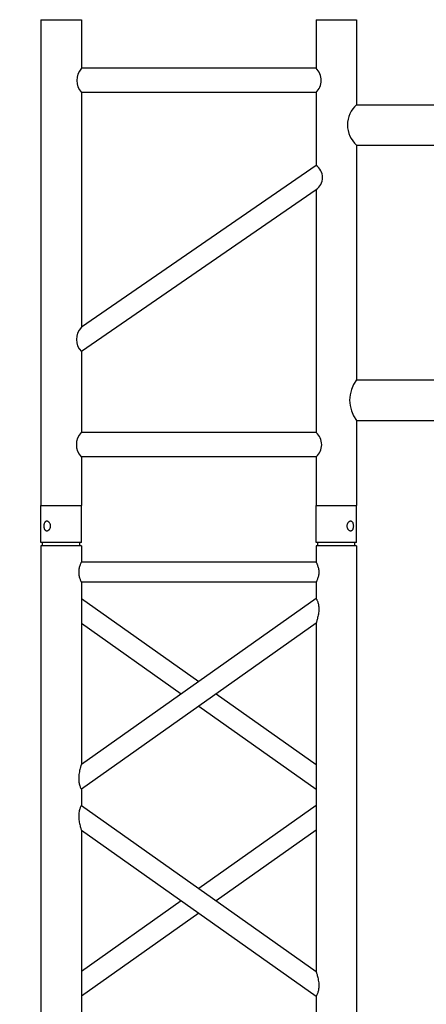
# Model space of a CAD drawing. Units: millimetres. Extents: x -825 to 6027, y 555 to 6949.
# Drawn here: x 3262 to 3313, y 6405 to 6527 of the extents above; entities that cross this region are included whole.
import ezdxf

# ---------------------------------------------------------------- set-up
doc = ezdxf.new("R2010")
doc.units = ezdxf.units.MM
doc.layers.add('GrandTheatre_Gallery Rear Stage 6F', color=252, linetype='Continuous')
doc.layers.add('GrandTheatre_Rear Stage Truss', color=4, linetype='Continuous')

# ---------------------------------------------------------------- blocks, each defined once
blk = doc.blocks.new('GT大劇院_上舞台空間6F工作廊道')
at = {"layer": 'GrandTheatre_Gallery Rear Stage 6F'}
h = blk.add_hatch(dxfattribs=at)
h.set_pattern_fill('GRATE', color=256, scale=10)
h.set_pattern_definition([(0, (-0.0001, 2752.443), (0, 7.9375), []), (90, (-0.0001, 2752.443), (-31.75, 2e-15), [])])
h.paths.add_polyline_path([(-1152.12, 2311.5), (-1225, 2311.5), (-1225, 2181.5), (1225, 2181.5), (1225, 2311.5), (1129, 2311.5), (1129, 3417.5), (1215, 3417.5), (1215, 3517.5), (1130, 3517.5), (1130, 3477.5), (-1130, 3477.5), (-1130, 3517.5), (-1215, 3517.5), (-1215, 3417.5), (-1153.01, 3417.5)])
h.paths.add_polyline_path([(-1023, 3417.5), (999, 3417.5), (999, 2311.5), (-1023, 2311.5)], flags=16)
h.paths.add_polyline_path([(-1013, 3407.5), (989, 3407.5), (989, 2321.5), (-1013, 2321.5)], flags=0)
blk = doc.blocks.new('GT大劇院_39cm truss_2m')
at = {"extrusion": (0, 1, -2.22045e-16)}
for p, q in [((0, 50), (0, 1950)), ((0, 50), (0, 1950)), ((390, 50), (390, 1950)), ((390, 50), (390, 1950)), ((340, 401.3), (340, 831.5)), ((340, 401.3), (340, 831.5)), ((50, 606.4), (50, 626.4)), ((50, 606.4), (50, 626.4)), ((340, 401.3), (50, 606.4)), ((340, 401.3), (50, 606.4)), ((195, 503.9), (340, 606.4)), ((195, 503.9), (340, 606.4)), ((50, 145.6), (50, 575.8)), ((340, 370.7), (50, 575.8)), ((50, 145.6), (50, 575.8)), ((340, 370.7), (50, 575.8)), ((216.6, 488.6), (340, 575.8)), ((216.6, 488.6), (340, 575.8)), ((50, 401.3), (173.4, 488.6)), ((50, 401.3), (173.4, 488.6)), ((50, 370.7), (195, 473.3)), ((50, 370.7), (195, 473.3)), ((340, 350.7), (340, 370.7)), ((340, 350.7), (340, 370.7)), ((50, 145.6), (340, 350.7)), ((195, 248.2), (50, 350.7)), ((50, 145.6), (340, 350.7)), ((195, 248.2), (50, 350.7)), ((50, 115), (340, 320.1)), ((173.4, 232.9), (50, 320.1)), ((50, 115), (340, 320.1)), ((173.4, 232.9), (50, 320.1)), ((340, 95), (340, 320.1)), ((340, 95), (340, 320.1)), ((340, 145.6), (216.6, 232.9)), ((340, 145.6), (216.6, 232.9)), ((340, 115), (195, 217.5)), ((340, 115), (195, 217.5)), ((50, 95), (50, 115)), ((50, 95), (50, 115)), ((50, 95), (340, 95)), ((50, 95), (340, 95)), ((50, 50), (50, 70)), ((50, 70), (340, 70)), ((50, 50), (50, 70)), ((50, 70), (340, 70)), ((340, 50), (340, 70)), ((340, 50), (340, 70)), ((0, 50), (50, 50)), ((0, 50), (50, 50)), ((2, 50), (2, 46)), ((2, 50), (2, 46)), ((48, 50), (48, 46)), ((48, 50), (48, 46)), ((340, 50), (390, 50)), ((340, 50), (390, 50)), ((342, 50), (342, 46)), ((342, 50), (342, 46)), ((388, 50), (388, 46)), ((388, 50), (388, 46)), ((0, 46), (50, 46)), ((0, 46), (0, 0)), ((0, 46), (50, 46)), ((0, 46), (0, 0)), ((50, 46), (50, 0)), ((50, 46), (50, 0)), ((340, 46), (347.3, 46)), ((340, 46), (340, 0)), ((340, 46), (347.3, 46)), ((340, 46), (340, 0)), ((347.3, 46), (390, 46)), ((347.3, 46), (390, 46)), ((390, 46), (390, 0)), ((390, 46), (390, 0)), ((50, 0), (0, 0)), ((50, 0), (0, 0)), ((347.3, 0), (340, 0)), ((347.3, 0), (340, 0)), ((390, 0), (347.3, 0)), ((390, 0), (347.3, 0))]:
    blk.add_line(p, q, dxfattribs=at)
for points, knots in [([(50, 575.8), (50, 575.8), (50, 575.9), (49.8, 576.4), (49.7, 576.8), (49.4, 577.6), (49.3, 578.2), (48.9, 579.3), (48.8, 580), (48.4, 581.5), (48.1, 582.4), (47.7, 584.5), (47.5, 585.5), (47.1, 587.8), (46.9, 588.9), (46.7, 591.2), (46.7, 592.4), (46.7, 593.5), (46.7, 594.3), (46.7, 595.2), (46.8, 597), (47, 597.9), (47.2, 599.2), (47.3, 599.6), (47.5, 600.4), (47.6, 600.8), (47.9, 601.9), (48.2, 602.5), (48.6, 603.6), (48.8, 604.1), (49.2, 604.9), (49.4, 605.3), (49.7, 605.9), (49.8, 606.1), (50, 606.4), (50, 606.4), (50, 606.4)], [62.670389, 62.670389, 62.670389, 62.670389, 65.097911, 65.097911, 67.525432, 67.525432, 69.952954, 69.952954, 72.380475, 72.380475, 75.720149, 75.720149, 79.059823, 79.059823, 82.399497, 82.399497, 85.739171, 85.739171, 85.739171, 88.324426, 88.324426, 90.909681, 90.909681, 92.202308, 92.202308, 93.494935, 93.494935, 96.08019, 96.08019, 98.445136, 98.445136, 100.810082, 100.810082, 103.175029, 103.175029, 105.539975, 105.539975, 105.539975, 105.539975]), ([(50, 575.8), (50, 575.8), (50, 575.9), (49.8, 576.4), (49.7, 576.8), (49.4, 577.6), (49.3, 578.2), (48.9, 579.3), (48.8, 580), (48.4, 581.5), (48.1, 582.4), (47.7, 584.5), (47.5, 585.5), (47.1, 587.8), (46.9, 588.9), (46.7, 591.2), (46.7, 592.4), (46.7, 593.5), (46.7, 594.3), (46.7, 595.2), (46.8, 597), (47, 597.9), (47.2, 599.2), (47.3, 599.6), (47.5, 600.4), (47.6, 600.8), (47.9, 601.9), (48.2, 602.5), (48.6, 603.6), (48.8, 604.1), (49.2, 604.9), (49.4, 605.3), (49.7, 605.9), (49.8, 606.1), (50, 606.4), (50, 606.4), (50, 606.4)], [62.670389, 62.670389, 62.670389, 62.670389, 65.097911, 65.097911, 67.525432, 67.525432, 69.952954, 69.952954, 72.380475, 72.380475, 75.720149, 75.720149, 79.059823, 79.059823, 82.399497, 82.399497, 85.739171, 85.739171, 85.739171, 88.324426, 88.324426, 90.909681, 90.909681, 92.202308, 92.202308, 93.494935, 93.494935, 96.08019, 96.08019, 98.445136, 98.445136, 100.810082, 100.810082, 103.175029, 103.175029, 105.539975, 105.539975, 105.539975, 105.539975]), ([(343.3, 383.7), (343.3, 384.7), (343.3, 385.7), (343.1, 387.9), (343, 388.9), (342.6, 391), (342.5, 392), (342, 394), (341.8, 394.9), (341.4, 396.4), (341.2, 397.2), (340.9, 398.5), (340.7, 399.1), (340.4, 400.2), (340.2, 400.6), (340, 401.2), (340, 401.3), (340, 401.3)], [0, 0, 0, 0, 3.0742, 3.0742, 6.1484, 6.1484, 9.2226, 9.2226, 12.2968, 12.2968, 15.000704, 15.000704, 17.704607, 17.704607, 20.408511, 20.408511, 23.112415, 23.112415, 23.112415, 23.112415]), ([(343.3, 383.7), (343.3, 384.7), (343.3, 385.7), (343.1, 387.9), (343, 388.9), (342.6, 391), (342.5, 392), (342, 394), (341.8, 394.9), (341.4, 396.4), (341.2, 397.2), (340.9, 398.5), (340.7, 399.1), (340.4, 400.2), (340.2, 400.6), (340, 401.2), (340, 401.3), (340, 401.3)], [0, 0, 0, 0, 3.0742, 3.0742, 6.1484, 6.1484, 9.2226, 9.2226, 12.2968, 12.2968, 15.000704, 15.000704, 17.704607, 17.704607, 20.408511, 20.408511, 23.112415, 23.112415, 23.112415, 23.112415]), ([(340, 370.7), (340, 370.7), (340, 370.8), (340.2, 371.1), (340.3, 371.3), (340.6, 371.8), (340.8, 372.2), (341.2, 373), (341.4, 373.5), (341.8, 374.6), (342.1, 375.2), (342.4, 376.3), (342.5, 376.7), (342.7, 377.5), (342.8, 377.9), (343, 379.2), (343.2, 380.1), (343.3, 381.9), (343.3, 382.8), (343.3, 383.7)], [66.026173, 66.026173, 66.026173, 66.026173, 68.369677, 68.369677, 70.713181, 70.713181, 73.056685, 73.056685, 75.400189, 75.400189, 78.007021, 78.007021, 79.310437, 79.310437, 80.613853, 80.613853, 83.220684, 83.220684, 85.827516, 85.827516, 85.827516, 85.827516]), ([(340, 370.7), (340, 370.7), (340, 370.8), (340.2, 371.1), (340.3, 371.3), (340.6, 371.8), (340.8, 372.2), (341.2, 373), (341.4, 373.5), (341.8, 374.6), (342.1, 375.2), (342.4, 376.3), (342.5, 376.7), (342.7, 377.5), (342.8, 377.9), (343, 379.2), (343.2, 380.1), (343.3, 381.9), (343.3, 382.8), (343.3, 383.7)], [66.026173, 66.026173, 66.026173, 66.026173, 68.369677, 68.369677, 70.713181, 70.713181, 73.056685, 73.056685, 75.400189, 75.400189, 78.007021, 78.007021, 79.310437, 79.310437, 80.613853, 80.613853, 83.220684, 83.220684, 85.827516, 85.827516, 85.827516, 85.827516]), ([(340, 320.1), (340, 320.1), (340, 320.2), (340.2, 320.7), (340.3, 321.1), (340.6, 321.9), (340.7, 322.5), (341.1, 323.6), (341.2, 324.2), (341.6, 325.7), (341.9, 326.7), (342.3, 328.7), (342.5, 329.8), (342.9, 332.1), (343.1, 333.2), (343.3, 335.5), (343.3, 336.7), (343.3, 338.6), (343.3, 339.5), (343.2, 341.3), (343, 342.2), (342.8, 343.5), (342.7, 343.9), (342.5, 344.7), (342.4, 345), (342.1, 346.1), (341.8, 346.8), (341.4, 347.9), (341.2, 348.4), (340.8, 349.2), (340.6, 349.6), (340.3, 350.2), (340.2, 350.4), (340, 350.6), (340, 350.7), (340, 350.7)], [23.068782, 23.068782, 23.068782, 23.068782, 25.496303, 25.496303, 27.923825, 27.923825, 30.351346, 30.351346, 32.778868, 32.778868, 36.118542, 36.118542, 39.458215, 39.458215, 42.797889, 42.797889, 46.137563, 46.137563, 48.722818, 48.722818, 51.308073, 51.308073, 52.6007, 52.6007, 53.893328, 53.893328, 56.478583, 56.478583, 58.843529, 58.843529, 61.208475, 61.208475, 63.573421, 63.573421, 65.938367, 65.938367, 65.938367, 65.938367]), ([(340, 320.1), (340, 320.1), (340, 320.2), (340.2, 320.7), (340.3, 321.1), (340.6, 321.9), (340.7, 322.5), (341.1, 323.6), (341.2, 324.2), (341.6, 325.7), (341.9, 326.7), (342.3, 328.7), (342.5, 329.8), (342.9, 332.1), (343.1, 333.2), (343.3, 335.5), (343.3, 336.7), (343.3, 338.6), (343.3, 339.5), (343.2, 341.3), (343, 342.2), (342.8, 343.5), (342.7, 343.9), (342.5, 344.7), (342.4, 345), (342.1, 346.1), (341.8, 346.8), (341.4, 347.9), (341.2, 348.4), (340.8, 349.2), (340.6, 349.6), (340.3, 350.2), (340.2, 350.4), (340, 350.6), (340, 350.7), (340, 350.7)], [23.068782, 23.068782, 23.068782, 23.068782, 25.496303, 25.496303, 27.923825, 27.923825, 30.351346, 30.351346, 32.778868, 32.778868, 36.118542, 36.118542, 39.458215, 39.458215, 42.797889, 42.797889, 46.137563, 46.137563, 48.722818, 48.722818, 51.308073, 51.308073, 52.6007, 52.6007, 53.893328, 53.893328, 56.478583, 56.478583, 58.843529, 58.843529, 61.208475, 61.208475, 63.573421, 63.573421, 65.938367, 65.938367, 65.938367, 65.938367]), ([(50, 115), (50, 115), (50, 115.1), (49.8, 115.3), (49.7, 115.5), (49.4, 116.1), (49.2, 116.5), (48.8, 117.3), (48.6, 117.8), (48.2, 118.9), (47.9, 119.5), (47.6, 120.6), (47.5, 121), (47.3, 121.8), (47.2, 122.2), (47, 123.5), (46.8, 124.4), (46.7, 126.2), (46.7, 127.1), (46.7, 129), (46.7, 130), (46.9, 132.2), (47, 133.2), (47.4, 135.3), (47.5, 136.3), (48, 138.2), (48.2, 139.2), (48.6, 140.7), (48.8, 141.5), (49.1, 142.8), (49.3, 143.4), (49.6, 144.5), (49.8, 144.9), (50, 145.5), (50, 145.6), (50, 145.6)], [19.801343, 19.801343, 19.801343, 19.801343, 22.144847, 22.144847, 24.488351, 24.488351, 26.831856, 26.831856, 29.17536, 29.17536, 31.782191, 31.782191, 33.085607, 33.085607, 34.389023, 34.389023, 36.995854, 36.995854, 39.602686, 39.602686, 42.676886, 42.676886, 45.751086, 45.751086, 48.825286, 48.825286, 51.899486, 51.899486, 54.60339, 54.60339, 57.307293, 57.307293, 60.011197, 60.011197, 62.715101, 62.715101, 62.715101, 62.715101]), ([(50, 115), (50, 115), (50, 115.1), (49.8, 115.3), (49.7, 115.5), (49.4, 116.1), (49.2, 116.5), (48.8, 117.3), (48.6, 117.8), (48.2, 118.9), (47.9, 119.5), (47.6, 120.6), (47.5, 121), (47.3, 121.8), (47.2, 122.2), (47, 123.5), (46.8, 124.4), (46.7, 126.2), (46.7, 127.1), (46.7, 129), (46.7, 130), (46.9, 132.2), (47, 133.2), (47.4, 135.3), (47.5, 136.3), (48, 138.2), (48.2, 139.2), (48.6, 140.7), (48.8, 141.5), (49.1, 142.8), (49.3, 143.4), (49.6, 144.5), (49.8, 144.9), (50, 145.5), (50, 145.6), (50, 145.6)], [19.801343, 19.801343, 19.801343, 19.801343, 22.144847, 22.144847, 24.488351, 24.488351, 26.831856, 26.831856, 29.17536, 29.17536, 31.782191, 31.782191, 33.085607, 33.085607, 34.389023, 34.389023, 36.995854, 36.995854, 39.602686, 39.602686, 42.676886, 42.676886, 45.751086, 45.751086, 48.825286, 48.825286, 51.899486, 51.899486, 54.60339, 54.60339, 57.307293, 57.307293, 60.011197, 60.011197, 62.715101, 62.715101, 62.715101, 62.715101]), ([(50, 70), (50, 70), (50, 70.1), (49.8, 70.4), (49.7, 70.6), (49.4, 71.3), (49.2, 71.7), (48.8, 72.6), (48.6, 73.1), (48.2, 74.2), (48, 74.8), (47.5, 76.2), (47.3, 76.9), (47, 78.4), (46.9, 79.2), (46.7, 80.9), (46.7, 81.7), (46.7, 83.3), (46.7, 84.1), (46.9, 85.8), (47, 86.6), (47.3, 88.1), (47.5, 88.8), (48, 90.2), (48.2, 90.8), (48.6, 91.9), (48.8, 92.4), (49.2, 93.3), (49.4, 93.7), (49.7, 94.4), (49.8, 94.6), (50, 94.9), (50, 95), (50, 95)], [19.219528, 19.219528, 19.219528, 19.219528, 21.61869, 21.61869, 24.017851, 24.017851, 26.417013, 26.417013, 28.816175, 28.816175, 31.221895, 31.221895, 33.627615, 33.627615, 36.033335, 36.033335, 38.439055, 38.439055, 40.844775, 40.844775, 43.250495, 43.250495, 45.656215, 45.656215, 48.061935, 48.061935, 50.461097, 50.461097, 52.860259, 52.860259, 55.259421, 55.259421, 57.658583, 57.658583, 57.658583, 57.658583]), ([(50, 70), (50, 70), (50, 70.1), (49.8, 70.4), (49.7, 70.6), (49.4, 71.3), (49.2, 71.7), (48.8, 72.6), (48.6, 73.1), (48.2, 74.2), (48, 74.8), (47.5, 76.2), (47.3, 76.9), (47, 78.4), (46.9, 79.2), (46.7, 80.9), (46.7, 81.7), (46.7, 83.3), (46.7, 84.1), (46.9, 85.8), (47, 86.6), (47.3, 88.1), (47.5, 88.8), (48, 90.2), (48.2, 90.8), (48.6, 91.9), (48.8, 92.4), (49.2, 93.3), (49.4, 93.7), (49.7, 94.4), (49.8, 94.6), (50, 94.9), (50, 95), (50, 95)], [19.219528, 19.219528, 19.219528, 19.219528, 21.61869, 21.61869, 24.017851, 24.017851, 26.417013, 26.417013, 28.816175, 28.816175, 31.221895, 31.221895, 33.627615, 33.627615, 36.033335, 36.033335, 38.439055, 38.439055, 40.844775, 40.844775, 43.250495, 43.250495, 45.656215, 45.656215, 48.061935, 48.061935, 50.461097, 50.461097, 52.860259, 52.860259, 55.259421, 55.259421, 57.658583, 57.658583, 57.658583, 57.658583]), ([(340, 70), (340, 70), (340, 70.1), (340.2, 70.4), (340.3, 70.6), (340.6, 71.3), (340.8, 71.7), (341.2, 72.6), (341.4, 73.1), (341.8, 74.2), (342, 74.8), (342.5, 76.2), (342.7, 76.9), (343, 78.4), (343.1, 79.2), (343.3, 80.9), (343.3, 81.7), (343.3, 83.3), (343.3, 84.1), (343.1, 85.8), (343, 86.6), (342.7, 88.1), (342.5, 88.8), (342, 90.2), (341.8, 90.8), (341.4, 91.9), (341.2, 92.4), (340.8, 93.3), (340.6, 93.7), (340.3, 94.4), (340.2, 94.6), (340, 94.9), (340, 95), (340, 95)], [19.219528, 19.219528, 19.219528, 19.219528, 21.61869, 21.61869, 24.017851, 24.017851, 26.417013, 26.417013, 28.816175, 28.816175, 31.221895, 31.221895, 33.627615, 33.627615, 36.033335, 36.033335, 38.439055, 38.439055, 40.844775, 40.844775, 43.250495, 43.250495, 45.656215, 45.656215, 48.061935, 48.061935, 50.461097, 50.461097, 52.860259, 52.860259, 55.259421, 55.259421, 57.658583, 57.658583, 57.658583, 57.658583]), ([(340, 70), (340, 70), (340, 70.1), (340.2, 70.4), (340.3, 70.6), (340.6, 71.3), (340.8, 71.7), (341.2, 72.6), (341.4, 73.1), (341.8, 74.2), (342, 74.8), (342.5, 76.2), (342.7, 76.9), (343, 78.4), (343.1, 79.2), (343.3, 80.9), (343.3, 81.7), (343.3, 83.3), (343.3, 84.1), (343.1, 85.8), (343, 86.6), (342.7, 88.1), (342.5, 88.8), (342, 90.2), (341.8, 90.8), (341.4, 91.9), (341.2, 92.4), (340.8, 93.3), (340.6, 93.7), (340.3, 94.4), (340.2, 94.6), (340, 94.9), (340, 95), (340, 95)], [19.219528, 19.219528, 19.219528, 19.219528, 21.61869, 21.61869, 24.017851, 24.017851, 26.417013, 26.417013, 28.816175, 28.816175, 31.221895, 31.221895, 33.627615, 33.627615, 36.033335, 36.033335, 38.439055, 38.439055, 40.844775, 40.844775, 43.250495, 43.250495, 45.656215, 45.656215, 48.061935, 48.061935, 50.461097, 50.461097, 52.860259, 52.860259, 55.259421, 55.259421, 57.658583, 57.658583, 57.658583, 57.658583]), ([(12, 25.5), (12, 25.1), (12, 24.7), (11.8, 24), (11.7, 23.6), (11.5, 22.9), (11.3, 22.5), (11, 21.9), (10.7, 21.6), (10.3, 21.1), (10.1, 20.8), (9.6, 20.4), (9.3, 20.2), (8.7, 19.9), (8.4, 19.8), (7.9, 19.6), (7.6, 19.6), (7.1, 19.6), (6.8, 19.6), (6.3, 19.8), (6, 19.9), (5.6, 20.2), (5.3, 20.4), (4.9, 20.8), (4.8, 21.1), (4.5, 21.6), (4.3, 21.9), (4.1, 22.5), (4, 22.9), (3.8, 23.6), (3.7, 24), (3.7, 24.7), (3.6, 25.1), (3.6, 25.9), (3.7, 26.3), (3.7, 27), (3.8, 27.4), (4, 28.1), (4.1, 28.5), (4.3, 29.1), (4.5, 29.4), (4.8, 29.9), (4.9, 30.2), (5.3, 30.6), (5.6, 30.8), (6, 31.1), (6.3, 31.2), (6.8, 31.4), (7.1, 31.4), (7.6, 31.4), (7.9, 31.4), (8.4, 31.2), (8.7, 31.1), (9.3, 30.8), (9.6, 30.6), (10.1, 30.2), (10.3, 29.9), (10.7, 29.4), (11, 29.1), (11.3, 28.5), (11.5, 28.1), (11.7, 27.4), (11.8, 27), (12, 26.3), (12, 25.9), (12, 25.5)], [0, 0, 0, 0, 1.118803, 1.118803, 2.237606, 2.237606, 3.356409, 3.356409, 4.475212, 4.475212, 5.594209, 5.594209, 6.713207, 6.713207, 7.832205, 7.832205, 8.951203, 8.951203, 10.0702, 10.0702, 11.189198, 11.189198, 12.308196, 12.308196, 13.427194, 13.427194, 14.545997, 14.545997, 15.664799, 15.664799, 16.783602, 16.783602, 17.902405, 17.902405, 19.021208, 19.021208, 20.140011, 20.140011, 21.258814, 21.258814, 22.377617, 22.377617, 23.496615, 23.496615, 24.615613, 24.615613, 25.73461, 25.73461, 26.853608, 26.853608, 27.972606, 27.972606, 29.091604, 29.091604, 30.210601, 30.210601, 31.329599, 31.329599, 32.448402, 32.448402, 33.567205, 33.567205, 34.686008, 34.686008, 35.804811, 35.804811, 35.804811, 35.804811]), ([(12, 25.5), (12, 25.1), (12, 24.7), (11.8, 24), (11.7, 23.6), (11.5, 22.9), (11.3, 22.5), (11, 21.9), (10.7, 21.6), (10.3, 21.1), (10.1, 20.8), (9.6, 20.4), (9.3, 20.2), (8.7, 19.9), (8.4, 19.8), (7.9, 19.6), (7.6, 19.6), (7.1, 19.6), (6.8, 19.6), (6.3, 19.8), (6, 19.9), (5.6, 20.2), (5.3, 20.4), (4.9, 20.8), (4.8, 21.1), (4.5, 21.6), (4.3, 21.9), (4.1, 22.5), (4, 22.9), (3.8, 23.6), (3.7, 24), (3.7, 24.7), (3.6, 25.1), (3.6, 25.9), (3.7, 26.3), (3.7, 27), (3.8, 27.4), (4, 28.1), (4.1, 28.5), (4.3, 29.1), (4.5, 29.4), (4.8, 29.9), (4.9, 30.2), (5.3, 30.6), (5.6, 30.8), (6, 31.1), (6.3, 31.2), (6.8, 31.4), (7.1, 31.4), (7.6, 31.4), (7.9, 31.4), (8.4, 31.2), (8.7, 31.1), (9.3, 30.8), (9.6, 30.6), (10.1, 30.2), (10.3, 29.9), (10.7, 29.4), (11, 29.1), (11.3, 28.5), (11.5, 28.1), (11.7, 27.4), (11.8, 27), (12, 26.3), (12, 25.9), (12, 25.5)], [0, 0, 0, 0, 1.118803, 1.118803, 2.237606, 2.237606, 3.356409, 3.356409, 4.475212, 4.475212, 5.594209, 5.594209, 6.713207, 6.713207, 7.832205, 7.832205, 8.951203, 8.951203, 10.0702, 10.0702, 11.189198, 11.189198, 12.308196, 12.308196, 13.427194, 13.427194, 14.545997, 14.545997, 15.664799, 15.664799, 16.783602, 16.783602, 17.902405, 17.902405, 19.021208, 19.021208, 20.140011, 20.140011, 21.258814, 21.258814, 22.377617, 22.377617, 23.496615, 23.496615, 24.615613, 24.615613, 25.73461, 25.73461, 26.853608, 26.853608, 27.972606, 27.972606, 29.091604, 29.091604, 30.210601, 30.210601, 31.329599, 31.329599, 32.448402, 32.448402, 33.567205, 33.567205, 34.686008, 34.686008, 35.804811, 35.804811, 35.804811, 35.804811]), ([(386.4, 25.5), (386.4, 25.1), (386.3, 24.7), (386.3, 24), (386.2, 23.6), (386, 22.9), (385.9, 22.5), (385.7, 21.9), (385.5, 21.6), (385.2, 21.1), (385.1, 20.8), (384.7, 20.4), (384.4, 20.2), (384, 19.9), (383.7, 19.8), (383.2, 19.6), (382.9, 19.6), (382.4, 19.6), (382.1, 19.6), (381.6, 19.8), (381.3, 19.9), (380.7, 20.2), (380.4, 20.4), (379.9, 20.8), (379.7, 21.1), (379.3, 21.6), (379, 21.9), (378.7, 22.5), (378.5, 22.9), (378.3, 23.6), (378.2, 24), (378, 24.7), (378, 25.1), (378, 25.9), (378, 26.3), (378.2, 27), (378.3, 27.4), (378.5, 28.1), (378.7, 28.5), (379, 29.1), (379.3, 29.4), (379.7, 29.9), (379.9, 30.2), (380.4, 30.6), (380.7, 30.8), (381.3, 31.1), (381.6, 31.2), (382.1, 31.4), (382.4, 31.4), (382.9, 31.4), (383.2, 31.4), (383.7, 31.2), (384, 31.1), (384.4, 30.8), (384.7, 30.6), (385.1, 30.2), (385.2, 29.9), (385.5, 29.4), (385.7, 29.1), (385.9, 28.5), (386, 28.1), (386.2, 27.4), (386.3, 27), (386.3, 26.3), (386.4, 25.9), (386.4, 25.5)], [0, 0, 0, 0, 1.118803, 1.118803, 2.237606, 2.237606, 3.356409, 3.356409, 4.475212, 4.475212, 5.594209, 5.594209, 6.713207, 6.713207, 7.832205, 7.832205, 8.951203, 8.951203, 10.0702, 10.0702, 11.189198, 11.189198, 12.308196, 12.308196, 13.427194, 13.427194, 14.545997, 14.545997, 15.664799, 15.664799, 16.783602, 16.783602, 17.902405, 17.902405, 19.021208, 19.021208, 20.140011, 20.140011, 21.258814, 21.258814, 22.377617, 22.377617, 23.496615, 23.496615, 24.615613, 24.615613, 25.73461, 25.73461, 26.853608, 26.853608, 27.972606, 27.972606, 29.091604, 29.091604, 30.210601, 30.210601, 31.329599, 31.329599, 32.448402, 32.448402, 33.567205, 33.567205, 34.686008, 34.686008, 35.804811, 35.804811, 35.804811, 35.804811]), ([(386.4, 25.5), (386.4, 25.1), (386.3, 24.7), (386.3, 24), (386.2, 23.6), (386, 22.9), (385.9, 22.5), (385.7, 21.9), (385.5, 21.6), (385.2, 21.1), (385.1, 20.8), (384.7, 20.4), (384.4, 20.2), (384, 19.9), (383.7, 19.8), (383.2, 19.6), (382.9, 19.6), (382.4, 19.6), (382.1, 19.6), (381.6, 19.8), (381.3, 19.9), (380.7, 20.2), (380.4, 20.4), (379.9, 20.8), (379.7, 21.1), (379.3, 21.6), (379, 21.9), (378.7, 22.5), (378.5, 22.9), (378.3, 23.6), (378.2, 24), (378, 24.7), (378, 25.1), (378, 25.9), (378, 26.3), (378.2, 27), (378.3, 27.4), (378.5, 28.1), (378.7, 28.5), (379, 29.1), (379.3, 29.4), (379.7, 29.9), (379.9, 30.2), (380.4, 30.6), (380.7, 30.8), (381.3, 31.1), (381.6, 31.2), (382.1, 31.4), (382.4, 31.4), (382.9, 31.4), (383.2, 31.4), (383.7, 31.2), (384, 31.1), (384.4, 30.8), (384.7, 30.6), (385.1, 30.2), (385.2, 29.9), (385.5, 29.4), (385.7, 29.1), (385.9, 28.5), (386, 28.1), (386.2, 27.4), (386.3, 27), (386.3, 26.3), (386.4, 25.9), (386.4, 25.5)], [0, 0, 0, 0, 1.118803, 1.118803, 2.237606, 2.237606, 3.356409, 3.356409, 4.475212, 4.475212, 5.594209, 5.594209, 6.713207, 6.713207, 7.832205, 7.832205, 8.951203, 8.951203, 10.0702, 10.0702, 11.189198, 11.189198, 12.308196, 12.308196, 13.427194, 13.427194, 14.545997, 14.545997, 15.664799, 15.664799, 16.783602, 16.783602, 17.902405, 17.902405, 19.021208, 19.021208, 20.140011, 20.140011, 21.258814, 21.258814, 22.377617, 22.377617, 23.496615, 23.496615, 24.615613, 24.615613, 25.73461, 25.73461, 26.853608, 26.853608, 27.972606, 27.972606, 29.091604, 29.091604, 30.210601, 30.210601, 31.329599, 31.329599, 32.448402, 32.448402, 33.567205, 33.567205, 34.686008, 34.686008, 35.804811, 35.804811, 35.804811, 35.804811])]:
    blk.add_open_spline(points, degree=3, knots=knots)
blk = doc.blocks.new('GT大劇院_39cm truss_T字連接件')
for p, q in [((-34, 60), (-39, 60)), ((-39, 49.5), (-39, 60)), ((-34, 54), (-34, 60)), ((0, 60), (-5, 60)), ((-5, 54), (-5, 60)), ((0, 0), (0, 60)), ((-34, 54), (-5, 54)), ((-34, 51), (-5, 51)), ((-34, 21), (-34, 51)), ((-5, 41), (-5, 51)), ((-39, 49.5), (-49, 49.5)), ((-49, 44.5), (-49, 49.5)), ((-39, 44.5), (-49, 44.5)), ((-39, 15.5), (-39, 44.5)), ((-34, 21), (-5, 41)), ((-34.01, 17.99), (-5, 38)), ((-5, 9), (-5, 38)), ((-34, 9), (-34, 18)), ((-39, 15.5), (-49, 15.5)), ((-49, 10.5), (-49, 15.5)), ((-39, 10.5), (-49, 10.5)), ((-39, 0), (-39, 10.5)), ((-34, 9), (-5, 9)), ((-34, 0), (-34, 6)), ((-34, 6), (-5, 6)), ((-5, 0), (-5, 6)), ((-34, 0), (-39, 0)), ((0, 0), (-5, 0))]:
    blk.add_line(p, q)
for centre, radius, start, end in [((-32.71, 52.5), 1.98, 130.6345, 229.3655), ((-6.52, 52.5), 2.14, 315.4158, 44.5842), ((-42.22, 47), 4.08, 322.1593, 37.8407), ((-6.53, 39.5), 2.14, 315.593, 44.407), ((-32.96, 19.49), 1.83, 124.7262, 234.8548), ((-41.21, 13), 3.34, 311.465, 48.535), ((-32.52, 7.5), 2.11, 134.6192, 225.3808), ((-6.69, 7.5), 2.26, 318.4071, 41.5929)]:
    blk.add_arc(centre, radius, start, end)
at = {"layer": 'GrandTheatre_Rear Stage Truss'}
for p, q in [((-34, 60), (-39, 60)), ((-39, 49.5), (-39, 60)), ((-34, 54), (-34, 60)), ((0, 60), (-5, 60)), ((-5, 54), (-5, 60)), ((0, 0), (0, 60)), ((-34, 54), (-5, 54)), ((-34, 51), (-5, 51)), ((-34, 21), (-34, 51)), ((-5, 41), (-5, 51)), ((-39, 49.5), (-49, 49.5)), ((-49, 44.5), (-49, 49.5)), ((-39, 44.5), (-49, 44.5)), ((-39, 15.5), (-39, 44.5)), ((-34, 21), (-5, 41)), ((-34.01, 17.99), (-5, 38)), ((-5, 9), (-5, 38)), ((-34, 9), (-34, 18)), ((-39, 15.5), (-49, 15.5)), ((-49, 10.5), (-49, 15.5)), ((-39, 10.5), (-49, 10.5)), ((-39, 0), (-39, 10.5)), ((-34, 9), (-5, 9)), ((-34, 0), (-34, 6)), ((-34, 6), (-5, 6)), ((-5, 0), (-5, 6)), ((-34, 0), (-39, 0)), ((0, 0), (-5, 0))]:
    blk.add_line(p, q, dxfattribs=at)
for centre, radius, start, end in [((-32.71, 52.5), 1.98, 130.6345, 229.3655), ((-6.52, 52.5), 2.14, 315.4158, 44.5842), ((-42.22, 47), 4.08, 322.1593, 37.8407), ((-6.53, 39.5), 2.14, 315.593, 44.407), ((-32.96, 19.49), 1.83, 124.7262, 234.8548), ((-41.21, 13), 3.34, 311.465, 48.535), ((-32.52, 7.5), 2.11, 134.6192, 225.3808), ((-6.69, 7.5), 2.26, 318.4071, 41.5929)]:
    blk.add_arc(centre, radius, start, end, dxfattribs=at)
blk = doc.blocks.new('GT大劇院_上舞台空間TRUSS(平面)')
at = {"rotation": 180}
blk.add_blockref('GT大劇院_39cm truss_T字連接件', (485, 3129.5), dxfattribs=at)
at = {"xscale": 0.1, "yscale": 0.1, "zscale": 0.1, "rotation": 180}
blk.add_blockref('GT大劇院_39cm truss_2m', (524, 3069.5), dxfattribs=at)
at = {"layer": 'GrandTheatre_Rear Stage Truss', "rotation": 180}
blk.add_blockref('GT大劇院_39cm truss_T字連接件', (485, 3129.5), dxfattribs=at)
at = {"layer": 'GrandTheatre_Rear Stage Truss', "xscale": 0.1, "yscale": 0.1, "zscale": 0.1, "rotation": 180}
blk.add_blockref('GT大劇院_39cm truss_2m', (524, 3069.5), dxfattribs=at)

msp = doc.modelspace()

# ---------------------------------------------------------------- block references
at = {"layer": 'GrandTheatre_Gallery Rear Stage 6F'}
msp.add_blockref('GT大劇院_上舞台空間6F工作廊道', (2780, 3397.45), dxfattribs=at)
at = {"layer": 'GrandTheatre_Rear Stage Truss'}
msp.add_blockref('GT大劇院_上舞台空間TRUSS(平面)', (2780, 3397.45), dxfattribs=at)

doc.saveas('drawing.dxf')
